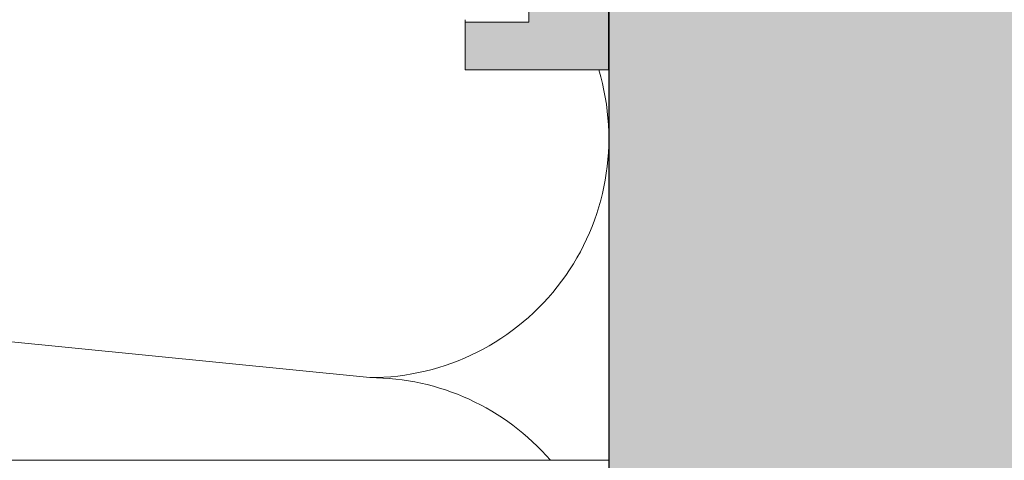
# Model space of a CAD drawing. Units: millimetres. Extents: x 2095 to 6002, y 1260 to 3918.
# Drawn here: x 3207 to 3268, y 1995 to 2023 of the extents above; entities that cross this region are included whole.
import ezdxf

# ---------------------------------------------------------------- set-up
doc = ezdxf.new("R2010")
doc.units = ezdxf.units.MM
doc.layers.add('90%', color=7, linetype='Continuous', transparency=0.9)
for name, color, linetype, lineweight in [('Breite Volllinie', 7, 'Continuous', 30), ('Schmale Volllinie_Grau', 252, 'Continuous', 13), ('Schmale Volllinie_Rot', 1, 'Continuous', 13), ('Schraffur', 250, 'Continuous', 13)]:
    doc.layers.add(name, color=color, linetype=linetype, lineweight=lineweight)
doc.layers.add('Schraffur rot 70 %', color=1, linetype='Continuous', lineweight=13, transparency=0.7)

# ---------------------------------------------------------------- blocks, each defined once
blk = doc.blocks.new('Isolator MacFOX L 11 Ansicht mit Dübel')
at = {"layer": 'Schraffur rot 70 %'}
h = blk.add_hatch(color=256, dxfattribs=at)
h.paths.add_polyline_path([(0, -138.65), (-5, -138.65), (-5, -163.3), (-9, -163.3), (-9, -166.3), (-5, -166.3), (0, -166.3)])
h.paths.add_polyline_path([(0, -88.65), (-5, -88.65), (-5, -127.65), (0, -127.65)])
h.paths.add_polyline_path([(-5, -77.65), (0, -77.65), (0, -38.65), (-5, -38.65)])
h.paths.add_polyline_path([(-5, -27.65), (0, -27.65), (0, 0), (-5, 0), (-9, 0), (-9, -3), (-5, -3)])
at = {"layer": 'Schmale Volllinie_Rot'}
for p, q in [((-5, -163.3), (-5, -138.222)), ((0, -138.045), (0, -166.3)), ((-9, -163.15), (-9, -163.3)), ((-9, -166.3), (-9, -163.3)), ((-9, -163.3), (-5, -163.3)), ((-5, -166.3), (-9, -166.3)), ((0, -166.3), (-5, -166.3))]:
    blk.add_line(p, q, dxfattribs=at)
blk = doc.blocks.new('MacFOX_215_L_11 Ansicht mit Dübel')
at = {"layer": 'Schraffur'}
blk.add_blockref('Isolator MacFOX L 11 Ansicht mit Dübel', (0, 0.15), dxfattribs=at)

msp = doc.modelspace()

# ---------------------------------------------------------------- hatches: boundary and pattern name
at = {"layer": '90%'}
h = msp.add_hatch(color=256, dxfattribs=at)
h.dxf.hatch_style = 1
h.paths.add_polyline_path([(3368.632, 2285.369), (3243.632, 2285.369), (3243.632, 1823.66), (3368.632, 1823.66)])

# ---------------------------------------------------------------- linework, layer by layer
at = {"layer": 'Breite Volllinie'}
msp.add_line((3243.632, 2285.369), (3243.632, 1823.66), dxfattribs=at)
at = {"layer": 'Schmale Volllinie_Grau'}
for p, q in [((3078.632, 2015.369), (3228.632, 2000.369)), ((3243.632, 1995.186), (3063.632, 1995.186))]:
    msp.add_line(p, q, dxfattribs=at)
for centre, start, end in [((3228.632, 2015.369), 270, 16.66461), ((3228.632, 1985.369), 40.87986, 90)]:
    msp.add_arc(centre, 15, start, end, dxfattribs=at)

# ---------------------------------------------------------------- block references
at = {"layer": 'Schraffur'}
msp.add_blockref('MacFOX_215_L_11 Ansicht mit Dübel', (3243.611, 2185.821), dxfattribs=at)

doc.saveas('drawing.dxf')
